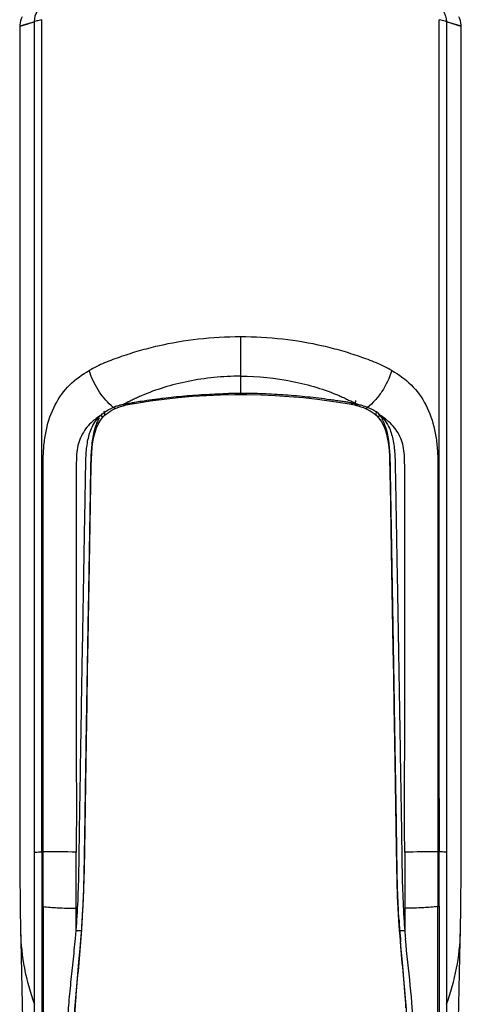
# Model space of a CAD drawing. Units: millimetres. Extents: x 39885 to 41074, y 9491 to 10332.
# Drawn here: x 40075 to 40078, y 9701 to 9707 of the extents above; entities that cross this region are included whole.
import ezdxf

# ---------------------------------------------------------------- set-up
doc = ezdxf.new("R2010")
doc.units = ezdxf.units.MM

msp = doc.modelspace()

# ---------------------------------------------------------------- linework, layer by layer
at = {"linetype": 'Continuous'}
for p, q in [((40074.9699, 9702.4517), (40074.97, 9707.4076)), ((40077.4995, 9702.4517), (40077.4995, 9707.4076)), ((40074.8297, 9707.3671), (40074.8453, 9707.3709)), ((40074.8445, 9707.3707), (40074.8297, 9707.3659)), ((40074.8297, 9707.3659), (40074.8297, 9706.0643)), ((40074.8868, 9707.3839), (40074.8445, 9707.3707)), ((40074.8868, 9707.3839), (40074.8591, 9707.3752)), ((40077.6264, 9707.3702), (40077.5827, 9707.3839)), ((40077.6245, 9707.3708), (40077.6398, 9707.367)), ((40077.6398, 9707.3659), (40077.6264, 9707.3702)), ((40077.6396, 9707.366), (40077.64, 9707.3659)), ((40077.6398, 9707.3671), (40077.64, 9707.3671)), ((40077.6398, 9707.366), (40077.64, 9707.3659)), ((40077.6398, 9707.1096), (40077.6398, 9707.3659)), ((40077.64, 9707.3671), (40077.64, 9707.3671)), ((40077.64, 9707.1096), (40077.64, 9707.3659)), ((40077.6398, 9706.0643), (40077.6398, 9707.1096)), ((40077.64, 9706.0643), (40077.64, 9707.1096)), ((40077.6398, 9705.4214), (40077.6398, 9706.0643)), ((40077.64, 9705.4214), (40077.64, 9706.0643)), ((40076.2347, 9705.3887), (40076.2347, 9705.0226)), ((40076.1978, 9705.0224), (40076.2347, 9705.0226)), ((40076.2347, 9705.0226), (40076.276, 9705.0224)), ((40075.5192, 9704.9583), (40075.5307, 9704.9606)), ((40075.5309, 9704.9606), (40075.5722, 9704.9677)), ((40076.9015, 9704.967), (40076.9386, 9704.9606)), ((40076.9386, 9704.9606), (40076.9386, 9704.9606)), ((40076.9386, 9704.9606), (40076.9494, 9704.9585)), ((40075.397, 9704.9111), (40075.4099, 9704.9191)), ((40075.4398, 9704.9343), (40075.4545, 9704.9402)), ((40075.4398, 9704.9343), (40075.4398, 9704.9343)), ((40075.4545, 9704.9402), (40075.4704, 9704.9457)), ((40075.4704, 9704.9457), (40075.4877, 9704.9508)), ((40075.4877, 9704.9508), (40075.4963, 9704.9531)), ((40076.9494, 9704.9585), (40076.9609, 9704.9561)), ((40076.9609, 9704.9561), (40076.9732, 9704.9531)), ((40076.9732, 9704.9531), (40076.9731, 9704.9531)), ((40077.001, 9704.945), (40077.017, 9704.9395)), ((40077.017, 9704.9395), (40077.0298, 9704.9343)), ((40077.0298, 9704.9343), (40077.0298, 9704.9343)), ((40075.3287, 9704.8333), (40075.3414, 9704.8551)), ((40075.3414, 9704.8551), (40075.3566, 9704.8754)), ((40075.3566, 9704.8754), (40075.3671, 9704.8866)), ((40075.3666, 9704.8866), (40075.3737, 9704.8932)), ((40075.3666, 9704.8866), (40075.3669, 9704.8869)), ((40077.0964, 9704.8927), (40077.103, 9704.8865)), ((40077.1027, 9704.8863), (40077.1024, 9704.8866)), ((40077.1025, 9704.8865), (40077.1164, 9704.8711)), ((40077.1164, 9704.8711), (40077.1318, 9704.8493)), ((40077.1318, 9704.8493), (40077.1446, 9704.8255)), ((40075.2714, 9703.8157), (40075.2848, 9704.5698)), ((40077.1867, 9704.4516), (40077.1942, 9704.0287)), ((40077.64, 9703.6986), (40077.6399, 9704.2423)), ((40077.6402, 9703.6985), (40077.6401, 9704.2422)), ((40074.8295, 9703.967), (40074.8295, 9703.6985)), ((40077.6402, 9703.1813), (40077.64, 9703.6986)), ((40077.6404, 9703.1813), (40077.6402, 9703.6985)), ((40074.97, 9702.1117), (40074.9699, 9702.4517)), ((40074.97, 9702.4517), (40074.9788, 9702.4517)), ((40077.4907, 9702.4517), (40077.4995, 9702.4517)), ((40077.4996, 9702.4517), (40077.4994, 9702.1117)), ((40074.9236, 9701.142), (40074.9235, 9702.1106)), ((40074.9783, 9702.1118), (40074.9701, 9702.1117)), ((40075.1893, 9701.753), (40075.1892, 9702.1109)), ((40077.2803, 9702.1109), (40077.2802, 9701.753)), ((40077.4994, 9702.1117), (40077.4911, 9702.1118)), ((40077.5459, 9702.1106), (40077.5459, 9701.142)), ((40077.6345, 9701.6013), (40077.6368, 9701.7671)), ((40075.189, 9701.6108), (40075.1893, 9701.753)), ((40077.2802, 9701.753), (40077.2805, 9701.6108)), ((40075.224, 9701.6134), (40075.2279, 9701.6685)), ((40077.2411, 9701.6756), (40077.2456, 9701.6135)), ((40074.835, 9701.6018), (40074.836, 9701.5461)), ((40075.1842, 9701.5614), (40075.189, 9701.6108)), ((40075.2211, 9701.5787), (40075.2238, 9701.6135)), ((40075.2238, 9701.6135), (40075.2238, 9701.6134)), ((40077.2457, 9701.6135), (40077.2457, 9701.6135)), ((40077.2457, 9701.6135), (40077.2487, 9701.5752)), ((40077.6347, 9701.6018), (40077.6346, 9701.6105)), ((40077.6347, 9701.6012), (40077.6346, 9701.6099)), ((40077.6347, 9701.6012), (40077.6348, 9701.6105)), ((40077.5459, 9701.142), (40077.546, 9700.9471))]:
    msp.add_line(p, q, dxfattribs=at)
for points in [[(40074.8448, 9707.4253), (40074.8388, 9707.4129), (40074.8343, 9707.4001), (40074.8314, 9707.3873), (40074.8299, 9707.3746), (40074.8297, 9707.3671)], [(40077.64, 9707.3671), (40077.6398, 9707.3746), (40077.6383, 9707.3873), (40077.6354, 9707.4002), (40077.6309, 9707.4129), (40077.6249, 9707.4253)], [(40077.6398, 9707.367), (40077.6396, 9707.3744), (40077.6381, 9707.3871), (40077.6352, 9707.3999), (40077.6308, 9707.4126), (40077.6249, 9707.425)], [(40074.8591, 9707.3752), (40074.8405, 9707.3694), (40074.831, 9707.3664), (40074.8297, 9707.3659)], [(40074.8297, 9707.3671), (40074.8302, 9707.3672), (40074.8388, 9707.3693), (40074.8466, 9707.3713)], [(40077.629, 9707.3694), (40077.6104, 9707.3751), (40077.5827, 9707.3839)], [(40077.6233, 9707.3712), (40077.6306, 9707.3693), (40077.6393, 9707.3671), (40077.6398, 9707.367)], [(40077.6398, 9707.3659), (40077.6385, 9707.3664), (40077.629, 9707.3694)], [(40074.8297, 9706.0643), (40074.8297, 9705.1139), (40074.8295, 9703.967)], [(40077.6399, 9704.2423), (40077.6398, 9704.8157), (40077.6398, 9705.4214)], [(40077.6401, 9704.2422), (40077.6401, 9704.8157), (40077.64, 9705.4214)], [(40075.5722, 9704.9677), (40075.6605, 9704.9815), (40075.7493, 9704.9933), (40075.8387, 9705.0031), (40075.9285, 9705.011), (40076.0183, 9705.0168), (40076.1081, 9705.0206), (40076.1978, 9705.0224)], [(40076.276, 9705.0224), (40076.3657, 9705.0204), (40076.4555, 9705.0165), (40076.5454, 9705.0106), (40076.6352, 9705.0027), (40076.7246, 9704.9927), (40076.8134, 9704.9809), (40076.9015, 9704.967)], [(40075.3737, 9704.8932), (40075.385, 9704.9025), (40075.397, 9704.9111)], [(40075.4099, 9704.9191), (40075.4234, 9704.9265), (40075.4377, 9704.9334), (40075.4398, 9704.9343)], [(40075.4963, 9704.9531), (40075.5077, 9704.9559), (40075.5192, 9704.9583)], [(40076.9732, 9704.9531), (40076.9839, 9704.9502), (40077.001, 9704.945)], [(40077.0298, 9704.9343), (40077.0343, 9704.9322), (40077.0481, 9704.9254)], [(40077.0481, 9704.9254), (40077.0612, 9704.9181), (40077.0737, 9704.9103)], [(40077.0737, 9704.9103), (40077.0854, 9704.9018), (40077.0964, 9704.8927)], [(40075.2848, 9704.5698), (40075.2858, 9704.6113), (40075.2877, 9704.6504), (40075.2909, 9704.6876), (40075.2955, 9704.7221), (40075.3015, 9704.754), (40075.3091, 9704.7834), (40075.3182, 9704.8098), (40075.3287, 9704.8333)], [(40077.1446, 9704.8255), (40077.155, 9704.7998), (40077.1638, 9704.771), (40077.171, 9704.7392), (40077.1764, 9704.7051), (40077.1804, 9704.6683), (40077.1829, 9704.629), (40077.1843, 9704.5878), (40077.1851, 9704.5442), (40077.1859, 9704.4989), (40077.1867, 9704.4516)], [(40077.1942, 9704.0287), (40077.2053, 9703.4057), (40077.2083, 9703.233), (40077.2116, 9703.0347), (40077.2153, 9702.8138), (40077.2195, 9702.5512), (40077.2241, 9702.2661), (40077.2277, 9702.0183), (40077.2329, 9701.8278), (40077.2411, 9701.6756)], [(40075.265, 9703.4516), (40075.2696, 9703.7122), (40075.2714, 9703.8157)], [(40074.8295, 9703.6985), (40074.8293, 9703.1813), (40074.8293, 9702.9322), (40074.8293, 9702.6903), (40074.8292, 9702.4546), (40074.8293, 9702.2219), (40074.8304, 9701.9917), (40074.8326, 9701.7671), (40074.835, 9701.6018)], [(40075.2279, 9701.6685), (40075.2359, 9701.8138), (40075.2415, 9702.0023), (40075.2451, 9702.2537), (40075.2499, 9702.5472), (40075.2543, 9702.82), (40075.2582, 9703.0543), (40075.2618, 9703.2678), (40075.265, 9703.4516)], [(40077.6348, 9701.6105), (40077.6371, 9701.7671), (40077.6393, 9701.9917), (40077.6404, 9702.2219), (40077.6405, 9702.4546), (40077.6404, 9702.6903), (40077.6404, 9702.9322), (40077.6404, 9703.1813)], [(40077.6368, 9701.7671), (40077.6391, 9701.9918), (40077.6402, 9702.222), (40077.6403, 9702.4546), (40077.6402, 9702.6903), (40077.6402, 9702.9323), (40077.6402, 9703.1813)], [(40074.9236, 9701.142), (40074.9237, 9701.2333), (40074.9237, 9701.3292), (40074.9237, 9701.4296), (40074.9236, 9701.5344), (40074.9235, 9701.6431), (40074.9234, 9701.7554), (40074.9234, 9701.8709), (40074.9235, 9702.1106)], [(40077.5459, 9702.1106), (40077.546, 9701.9854), (40077.546, 9701.864), (40077.5461, 9701.7465), (40077.546, 9701.6332), (40077.5459, 9701.5245), (40077.5458, 9701.4208), (40077.5458, 9701.3224), (40077.5458, 9701.2294), (40077.5459, 9701.142)], [(40075.1752, 9700.9766), (40075.1771, 9701.042), (40075.1808, 9701.1111), (40075.1859, 9701.1828), (40075.1922, 9701.257), (40075.1992, 9701.3338), (40075.2066, 9701.4131), (40075.214, 9701.4948), (40075.2211, 9701.5787)], [(40077.615, 9700.1707), (40077.6154, 9700.2185), (40077.6157, 9700.2673), (40077.616, 9700.3181), (40077.6162, 9700.3709), (40077.6163, 9700.425), (40077.6165, 9700.4803), (40077.6166, 9700.5375), (40077.6169, 9700.5982), (40077.6172, 9700.6625), (40077.6178, 9700.7302), (40077.6186, 9700.8029), (40077.6196, 9700.8805), (40077.6209, 9700.9621), (40077.6226, 9701.0494), (40077.6246, 9701.1431), (40077.6269, 9701.2413), (40077.6292, 9701.3418), (40077.6315, 9701.4433), (40077.6335, 9701.5461), (40077.6345, 9701.6013)], [(40077.6151, 9700.1706), (40077.6155, 9700.2183), (40077.6159, 9700.2672), (40077.6162, 9700.318), (40077.6164, 9700.3708), (40077.6165, 9700.4249), (40077.6166, 9700.4802), (40077.6168, 9700.5374), (40077.6171, 9700.5982), (40077.6174, 9700.6624), (40077.618, 9700.7301), (40077.6188, 9700.8029), (40077.6198, 9700.8804), (40077.6211, 9700.9621), (40077.6228, 9701.0494), (40077.6248, 9701.143), (40077.6271, 9701.2412), (40077.6294, 9701.3417), (40077.6317, 9701.4433), (40077.6337, 9701.5461), (40077.6347, 9701.6012)], [(40074.836, 9701.5461), (40074.838, 9701.4433), (40074.8403, 9701.3417)], [(40077.2487, 9701.5752), (40077.2557, 9701.4918), (40077.2631, 9701.4107), (40077.2705, 9701.332), (40077.2774, 9701.2557), (40077.2836, 9701.182), (40077.2887, 9701.1107), (40077.2923, 9701.0421), (40077.2943, 9700.9766)], [(40074.8403, 9701.3417), (40074.8449, 9701.143), (40074.8469, 9701.0494), (40074.8486, 9700.9621), (40074.8499, 9700.8804), (40074.8509, 9700.8029), (40074.8517, 9700.7301), (40074.8523, 9700.6624), (40074.8526, 9700.5982), (40074.8529, 9700.5374), (40074.8531, 9700.4802), (40074.8532, 9700.4249), (40074.8533, 9700.3708), (40074.8535, 9700.318), (40074.8538, 9700.2672), (40074.8542, 9700.2183), (40074.8546, 9700.1706), (40074.8549, 9700.1389)], [(40074.9223, 9700.2024), (40074.9227, 9700.3758), (40074.9229, 9700.4665), (40074.923, 9700.5595), (40074.9232, 9700.6547), (40074.9233, 9700.7514), (40074.9234, 9700.8491), (40074.9235, 9700.9471), (40074.9236, 9701.142)]]:
    msp.add_lwpolyline(points, dxfattribs=at)
for centre, radius, start, end in [((40074.6574, 9708.0971), 0.7501, 284.51405, 284.65904), ((40073.4699, 9711.8436), 4.6794, 287.62573, 288.09819), ((40078.986, 9711.8018), 4.6354, 251.90073, 252.37786), ((40077.8116, 9708.099), 0.7518, 255.45875, 255.58873), ((40076.2456, 9700.0152), 5.0141, 90.12375, 90.98558), ((40076.2343, 9701.0162), 4.0132, 88.9472, 89.99383), ((40075.6094, 9704.42), 0.5523, 102.62193, 104.94106), ((40075.4787, 9704.9923), 0.0347, 286.64653, 293.02458), ((40075.6068, 9704.5062), 0.4678, 100.01363, 100.5173), ((40076.8234, 9704.5059), 0.4766, 75.33862, 78.64932), ((40076.8562, 9704.4714), 0.5032, 77.11232, 79.95058), ((40077.041, 9705.0985), 0.152, 241.4668, 245.10142), ((40076.8367, 9704.3852), 0.5916, 76.31917, 77.13669), ((40076.8123, 9704.2841), 0.6956, 75.97933, 76.32897), ((40077.0423, 9705.1012), 0.155, 245.095, 246.61531), ((40076.8449, 9704.3549), 0.6191, 76.62282, 77.32083), ((40075.5137, 9704.7048), 0.2507, 123.40682, 125.81132), ((40075.604, 9705.1761), 0.2952, 229.14678, 232.99132), ((40075.5918, 9704.5455), 0.4282, 112.7306, 114.35425), ((40075.5339, 9704.6688), 0.2922, 110.23909, 111.5932), ((40076.8671, 9704.4474), 0.524, 75.0188, 76.64467), ((40076.8994, 9704.5938), 0.3753, 65.62625, 67.48613), ((40076.9616, 9704.7134), 0.2403, 54.08427, 56.594), ((40075.5662, 9704.5263), 0.4252, 121.53421, 122.76436), ((40076.975, 9704.7221), 0.2244, 45.97482, 47.81746), ((40012.9568, 9702.4082), 62.0221, 359.726204, 0.040232), ((40142.4331, 9702.4141), 64.9425, 179.966777, 180.266683), ((40074.6694, 9602.7561), 99.3562, 89.700257, 89.821852), ((40077.7068, 9625.0957), 77.0164, 90.160441, 90.317307), ((40075.4221, 9705.0951), 3.3599, 262.27426, 262.41097), ((40077.0473, 9705.0953), 3.3602, 277.58878, 277.72548), ((40067.9218, 9702.1532), 7.2875, 355.73075, 355.99699), ((40068.7481, 9702.0954), 6.4591, 355.997, 356.29807), ((40084.2365, 9702.091), 7.0047, 183.38728, 183.8867), ((40084.3397, 9702.1409), 7.0792, 183.83024, 184.06276), ((40085.0616, 9702.1922), 7.8028, 184.06276, 184.27339), ((40087.606, 9702.3594), 10.3846, 184.10398, 184.53319), ((40085.5589, 9702.3413), 8.3106, 185.04301, 185.40895), ((40076.32, 9701.6232), 1.3148, 358.35263, 359.04098), ((40081.2527, 9700.7151), 6.0847, 175.6973, 175.82852), ((40082.1807, 9700.645), 7.0154, 175.46841, 175.69488)]:
    msp.add_arc(centre, radius, start, end, dxfattribs=at)
for points, knots in [([(40074.9235, 9707.3957), (40074.9233, 9707.4194), (40074.9375, 9707.468), (40074.9772, 9707.4993), (40074.9992, 9707.5078)], [0, 0, 0, 0, 0.501662, 1, 1, 1, 1]), ([(40077.4703, 9707.5078), (40077.4923, 9707.4993), (40077.532, 9707.4679), (40077.5462, 9707.4194), (40077.546, 9707.3957)], [0, 0, 0, 0, 0.498335, 1, 1, 1, 1]), ([(40074.97, 9707.4076), (40074.9643, 9707.4062), (40074.9488, 9707.4023), (40074.9334, 9707.3981), (40074.9235, 9707.3958)], [0, 0, 0, 0, 0.366925, 1, 1, 1, 1]), ([(40077.546, 9707.3958), (40077.5438, 9707.3963), (40077.5283, 9707.4002), (40077.5128, 9707.4042), (40077.4995, 9707.4076)], [0, 0, 0, 0, 0.139715, 1, 1, 1, 1]), ([(40074.8472, 9707.3714), (40074.8517, 9707.3726), (40074.8774, 9707.3795), (40074.9029, 9707.388), (40074.9235, 9707.3957)], [0, 0, 0, 0, 0.173444, 1, 1, 1, 1]), ([(40074.9235, 9702.1106), (40074.9235, 9702.3308), (40074.9231, 9702.7712), (40074.9236, 9703.5419), (40074.9234, 9704.4228), (40074.9236, 9705.7441), (40074.9235, 9706.7351), (40074.9235, 9707.3958)], [0, 0, 0, 0, 0.124993, 0.249997, 0.437502, 0.624998, 1, 1, 1, 1]), ([(40077.546, 9707.3958), (40077.5459, 9706.7351), (40077.5459, 9705.7441), (40077.546, 9704.4228), (40077.5459, 9703.5419), (40077.5463, 9702.7712), (40077.5459, 9702.3308), (40077.5459, 9702.1106)], [0, 0, 0, 0, 0.375002, 0.562498, 0.750003, 0.875007, 1, 1, 1, 1]), ([(40077.546, 9707.3957), (40077.5542, 9707.3926), (40077.5796, 9707.3835), (40077.6054, 9707.3758), (40077.6228, 9707.3712)], [0, 0, 0, 0, 0.329223, 1, 1, 1, 1]), ([(40076.2347, 9705.3887), (40076.1448, 9705.3888), (40075.9682, 9705.3789), (40075.7529, 9705.343), (40075.5906, 9705.301), (40075.4772, 9705.2651), (40075.3705, 9705.2253), (40075.303, 9705.1937), (40075.2717, 9705.1753)], [0, 0, 0, 0, 0.271018, 0.532078, 0.656637, 0.776031, 0.890507, 1, 1, 1, 1]), ([(40077.1978, 9705.1753), (40077.1665, 9705.1937), (40077.0989, 9705.2253), (40076.9922, 9705.2651), (40076.8788, 9705.301), (40076.7166, 9705.343), (40076.5013, 9705.3789), (40076.3246, 9705.3888), (40076.2347, 9705.3887)], [0, 0, 0, 0, 0.109494, 0.22397, 0.343363, 0.467923, 0.728983, 1, 1, 1, 1]), ([(40074.9789, 9702.4517), (40074.9788, 9702.5722), (40074.9781, 9702.8133), (40074.9777, 9703.1748), (40074.9779, 9703.4761), (40074.9781, 9703.7171), (40074.9782, 9703.8979), (40074.9783, 9704.0786), (40074.9784, 9704.2293), (40074.9785, 9704.3498), (40074.9785, 9704.4402), (40074.9786, 9704.5306), (40074.9782, 9704.6208), (40074.9833, 9704.7105), (40075.0017, 9704.825), (40075.046, 9704.9577), (40075.1413, 9705.0893), (40075.227, 9705.1502), (40075.2717, 9705.1752)], [0, 0, 0, 0, 0.127858, 0.255761, 0.383622, 0.447559, 0.5115, 0.575441, 0.639382, 0.671352, 0.703322, 0.735288, 0.767261, 0.799091, 0.830466, 0.890147, 0.945682, 1, 1, 1, 1]), ([(40075.411, 9704.9529), (40075.3786, 9704.9809), (40075.3228, 9705.0511), (40075.2855, 9705.1319), (40075.2717, 9705.1752)], [0, 0, 0, 0, 0.485176, 1, 1, 1, 1]), ([(40077.1978, 9705.1752), (40077.1828, 9705.1282), (40077.151, 9705.061), (40077.0937, 9704.9851), (40077.0605, 9704.9535), (40077.0431, 9704.9404)], [0, 0, 0, 0, 0.519608, 0.771423, 1, 1, 1, 1]), ([(40077.1978, 9705.1752), (40077.2425, 9705.1503), (40077.3281, 9705.0894), (40077.4235, 9704.9577), (40077.4678, 9704.825), (40077.4861, 9704.7105), (40077.4913, 9704.6208), (40077.4909, 9704.5306), (40077.491, 9704.4402), (40077.491, 9704.3498), (40077.4911, 9704.2293), (40077.4911, 9704.0786), (40077.4913, 9703.8979), (40077.4914, 9703.7171), (40077.4915, 9703.4761), (40077.4918, 9703.1748), (40077.4914, 9702.8133), (40077.4907, 9702.5722), (40077.4906, 9702.4517)], [0, 0, 0, 0, 0.054319, 0.109856, 0.169539, 0.200915, 0.232745, 0.264718, 0.296684, 0.328654, 0.360624, 0.424564, 0.488505, 0.552445, 0.616381, 0.744241, 0.872143, 1, 1, 1, 1]), ([(40076.2347, 9705.1392), (40076.2064, 9705.139), (40076.15, 9705.1378), (40076.0385, 9705.1292), (40075.9033, 9705.1089), (40075.7491, 9705.0701), (40075.6515, 9705.0347), (40075.6053, 9705.0148)], [0, 0, 0, 0, 0.131542, 0.262327, 0.519065, 0.766031, 1, 1, 1, 1]), ([(40076.2347, 9705.1393), (40076.3459, 9705.1392), (40076.5107, 9705.1227), (40076.7189, 9705.0705), (40076.8162, 9705.0354), (40076.8624, 9705.0155)], [0, 0, 0, 0, 0.518613, 0.765772, 1, 1, 1, 1]), ([(40075.6047, 9704.9808), (40075.6274, 9704.9841), (40075.6617, 9704.9883), (40075.7071, 9704.9949), (40075.7528, 9705.0009), (40075.8103, 9705.0072), (40075.9028, 9705.0162), (40076.0192, 9705.0243), (40076.1125, 9705.0278), (40076.1593, 9705.0286)], [0, 0, 0, 0, 0.12379, 0.185583, 0.247524, 0.372009, 0.496952, 0.747978, 1, 1, 1, 1]), ([(40076.8715, 9704.98), (40076.8599, 9704.9814), (40076.8368, 9704.9842), (40076.7905, 9704.9911), (40076.7092, 9705.0018), (40076.592, 9705.0142), (40076.4504, 9705.0243), (40076.3556, 9705.0278), (40076.308, 9705.0287)], [0, 0, 0, 0, 0.061996, 0.123755, 0.247628, 0.496962, 0.747958, 1, 1, 1, 1]), ([(40075.4963, 9704.9531), (40075.4958, 9704.9529), (40075.4939, 9704.9531), (40075.4912, 9704.9553), (40075.4896, 9704.9576), (40075.4887, 9704.959)], [0, 0, 0, 0, 0.17104, 0.51155, 1, 1, 1, 1]), ([(40075.6053, 9705.0148), (40075.5963, 9705.0109), (40075.5784, 9705.0032), (40075.5567, 9704.9921), (40075.5391, 9704.9839), (40075.5257, 9704.9781), (40075.5127, 9704.972), (40075.5046, 9704.9671), (40075.5007, 9704.9648)], [0, 0, 0, 0, 0.254494, 0.503145, 0.628881, 0.756393, 0.880595, 1, 1, 1, 1]), ([(40075.5255, 9704.9669), (40075.5285, 9704.9672), (40075.5407, 9704.9689), (40075.5527, 9704.9717), (40075.5617, 9704.9735)], [0, 0, 0, 0, 0.253333, 1, 1, 1, 1]), ([(40075.5309, 9704.9606), (40075.5299, 9704.9604), (40075.5273, 9704.9626), (40075.5262, 9704.9651), (40075.5255, 9704.9669)], [0, 0, 0, 0, 0.331785, 1, 1, 1, 1]), ([(40076.8624, 9705.0155), (40076.8715, 9705.0116), (40076.8897, 9705.0038), (40076.9116, 9704.9927), (40076.9294, 9704.9842), (40076.943, 9704.9785), (40076.9562, 9704.9722), (40076.9643, 9704.9672), (40076.9684, 9704.965)], [0, 0, 0, 0, 0.254477, 0.503204, 0.628568, 0.756131, 0.880218, 1, 1, 1, 1]), ([(40076.9172, 9704.9731), (40076.9134, 9704.9738), (40076.8983, 9704.9767), (40076.883, 9704.9786), (40076.8715, 9704.98)], [0, 0, 0, 0, 0.247641, 1, 1, 1, 1]), ([(40076.9386, 9704.9606), (40076.9396, 9704.9604), (40076.9422, 9704.9627), (40076.9433, 9704.9652), (40076.944, 9704.9669)], [0, 0, 0, 0, 0.342238, 1, 1, 1, 1]), ([(40076.9731, 9704.9531), (40076.9718, 9704.9534), (40076.9693, 9704.9569), (40076.9674, 9704.9675), (40076.9679, 9704.9773), (40076.9687, 9704.9845)], [0, 0, 0, 0, 0.12704, 0.339167, 1, 1, 1, 1]), ([(40076.9808, 9704.959), (40076.9802, 9704.958), (40076.9784, 9704.9554), (40076.9752, 9704.9525), (40076.9732, 9704.9531)], [0, 0, 0, 0, 0.35206, 1, 1, 1, 1]), ([(40075.3669, 9704.8869), (40075.3683, 9704.8884), (40075.371, 9704.8935), (40075.371, 9704.9039), (40075.3686, 9704.9118), (40075.3669, 9704.916)], [0, 0, 0, 0, 0.19273, 0.550228, 1, 1, 1, 1]), ([(40075.3757, 9704.914), (40075.3788, 9704.9161), (40075.3915, 9704.9241), (40075.4049, 9704.9309), (40075.4153, 9704.9356)], [0, 0, 0, 0, 0.24558, 1, 1, 1, 1]), ([(40075.4398, 9704.9343), (40075.4389, 9704.9339), (40075.436, 9704.9335), (40075.4311, 9704.9358), (40075.428, 9704.9386), (40075.4264, 9704.9405)], [0, 0, 0, 0, 0.189587, 0.535518, 1, 1, 1, 1]), ([(40075.467, 9704.9536), (40075.4641, 9704.9529), (40075.4526, 9704.9497), (40075.4412, 9704.946), (40075.4328, 9704.9429)], [0, 0, 0, 0, 0.253358, 1, 1, 1, 1]), ([(40075.4987, 9704.955), (40075.4986, 9704.9548), (40075.498, 9704.9539), (40075.4971, 9704.9533), (40075.4963, 9704.9531)], [0, 0, 0, 0, 0.287885, 1, 1, 1, 1]), ([(40077.0431, 9704.9404), (40077.0399, 9704.9417), (40077.0265, 9704.9467), (40077.0129, 9704.9509), (40077.0025, 9704.9536)], [0, 0, 0, 0, 0.24613, 1, 1, 1, 1]), ([(40077.0298, 9704.9343), (40077.0307, 9704.9339), (40077.0336, 9704.9334), (40077.0385, 9704.9357), (40077.0415, 9704.9386), (40077.0431, 9704.9404)], [0, 0, 0, 0, 0.189684, 0.535407, 1, 1, 1, 1]), ([(40077.0939, 9704.914), (40077.0908, 9704.916), (40077.0781, 9704.924), (40077.0646, 9704.9309), (40077.0543, 9704.9356)], [0, 0, 0, 0, 0.245673, 1, 1, 1, 1]), ([(40077.1024, 9704.8866), (40077.0995, 9704.8897), (40077.0973, 9704.9008), (40077.1003, 9704.9106), (40077.1026, 9704.916)], [0, 0, 0, 0, 0.41697, 1, 1, 1, 1]), ([(40077.1566, 9704.8223), (40077.1539, 9704.8299), (40077.1423, 9704.8591), (40077.1263, 9704.8867), (40077.1117, 9704.9049)], [0, 0, 0, 0, 0.257534, 1, 1, 1, 1]), ([(40075.2934, 9704.8517), (40075.2673, 9704.8285), (40075.2335, 9704.7873), (40075.2056, 9704.7229), (40075.1931, 9704.6688), (40075.1898, 9704.6179), (40075.1895, 9704.57), (40075.1896, 9704.5111), (40075.1895, 9704.4341), (40075.1895, 9704.341), (40075.1895, 9704.2482), (40075.1894, 9704.1242), (40075.1893, 9703.9694), (40075.1892, 9703.7836), (40075.1891, 9703.5978), (40075.189, 9703.4121), (40075.1889, 9703.1646), (40075.1891, 9702.8554), (40075.1901, 9702.4836), (40075.1898, 9702.2354), (40075.1893, 9702.1109)], [0, 0, 0, 0, 0.037782, 0.056277, 0.075679, 0.097604, 0.111397, 0.127575, 0.161369, 0.194819, 0.22838, 0.261943, 0.329045, 0.396123, 0.463182, 0.530229, 0.597267, 0.731223, 0.865189, 1, 1, 1, 1]), ([(40075.29, 9704.8151), (40075.2967, 9704.829), (40075.3121, 9704.8555), (40075.3327, 9704.8784), (40075.3438, 9704.8885)], [0, 0, 0, 0, 0.507622, 1, 1, 1, 1]), ([(40075.336, 9704.8838), (40075.3322, 9704.8814), (40075.3174, 9704.8715), (40075.3034, 9704.8605), (40075.2934, 9704.8517)], [0, 0, 0, 0, 0.253839, 1, 1, 1, 1]), ([(40075.3352, 9704.8734), (40075.3328, 9704.8692), (40075.3235, 9704.852), (40075.3161, 9704.8337), (40075.3115, 9704.8197)], [0, 0, 0, 0, 0.244709, 1, 1, 1, 1]), ([(40075.3438, 9704.8887), (40075.3459, 9704.8873), (40075.3502, 9704.885), (40075.3566, 9704.8832), (40075.3623, 9704.8837), (40075.3654, 9704.8855), (40075.3666, 9704.8866)], [0, 0, 0, 0, 0.313431, 0.580282, 0.801379, 1, 1, 1, 1]), ([(40077.1257, 9704.8884), (40077.1236, 9704.8869), (40077.1193, 9704.8846), (40077.1128, 9704.8828), (40077.107, 9704.8832), (40077.1039, 9704.8851), (40077.1027, 9704.8863)], [0, 0, 0, 0, 0.313735, 0.580352, 0.801182, 1, 1, 1, 1]), ([(40077.1799, 9704.8482), (40077.1759, 9704.8519), (40077.1588, 9704.8667), (40077.1403, 9704.8798), (40077.1258, 9704.8887)], [0, 0, 0, 0, 0.245531, 1, 1, 1, 1]), ([(40077.131, 9704.8834), (40077.1358, 9704.8788), (40077.1543, 9704.8593), (40077.169, 9704.8362), (40077.178, 9704.818)], [0, 0, 0, 0, 0.24582, 1, 1, 1, 1]), ([(40077.2802, 9702.1109), (40077.2797, 9702.235), (40077.2794, 9702.4824), (40077.2804, 9702.8532), (40077.2806, 9703.1615), (40077.2805, 9703.4082), (40077.2804, 9703.5934), (40077.2803, 9703.7785), (40077.2802, 9703.9638), (40077.2801, 9704.1182), (40077.28, 9704.2417), (40077.28, 9704.3343), (40077.28, 9704.4271), (40077.2799, 9704.5041), (40077.28, 9704.5633), (40077.2798, 9704.6122), (40077.2771, 9704.6638), (40077.2653, 9704.7185), (40077.2386, 9704.7832), (40077.2055, 9704.8248), (40077.1799, 9704.8482)], [0, 0, 0, 0, 0.13466, 0.268476, 0.40228, 0.469242, 0.536213, 0.603196, 0.670197, 0.737223, 0.770747, 0.804272, 0.837698, 0.871375, 0.887847, 0.902022, 0.92435, 0.943859, 0.96237, 1, 1, 1, 1]), ([(40075.1938, 9701.6783), (40075.198, 9701.7447), (40075.2043, 9701.8773), (40075.2078, 9702.0759), (40075.2102, 9702.274), (40075.2137, 9702.4716), (40075.2168, 9702.6693), (40075.221, 9702.9329), (40075.2255, 9703.1965), (40075.2301, 9703.46), (40075.2336, 9703.6577), (40075.2371, 9703.8554), (40075.2406, 9704.0531), (40075.2435, 9704.2178), (40075.2459, 9704.3496), (40075.2476, 9704.4485), (40075.2494, 9704.5465), (40075.2508, 9704.6421), (40075.2609, 9704.7326), (40075.2779, 9704.7896), (40075.29, 9704.8151)], [0, 0, 0, 0, 0.063468, 0.126745, 0.189659, 0.252554, 0.315488, 0.378408, 0.504235, 0.567155, 0.630076, 0.692998, 0.755922, 0.818847, 0.850309, 0.88177, 0.913243, 0.943948, 0.973015, 1, 1, 1, 1]), ([(40075.3115, 9704.8197), (40075.3014, 9704.7897), (40075.2887, 9704.7257), (40075.2814, 9704.6277), (40075.2796, 9704.5276), (40075.2777, 9704.3937), (40075.2749, 9704.2263), (40075.2714, 9704.0254), (40075.2679, 9703.8245), (40075.2645, 9703.6237), (40075.2609, 9703.4228), (40075.2566, 9703.155), (40075.2507, 9702.8202), (40075.2458, 9702.4854), (40075.2418, 9702.2176), (40075.2389, 9702.0167), (40075.2334, 9701.8162), (40075.2261, 9701.6827), (40075.222, 9701.6162)], [0, 0, 0, 0, 0.029588, 0.060606, 0.09192, 0.123242, 0.185887, 0.248532, 0.311177, 0.373822, 0.436467, 0.499112, 0.624401, 0.74969, 0.812332, 0.874987, 0.937599, 1, 1, 1, 1]), ([(40077.2441, 9701.6772), (40077.2402, 9701.7427), (40077.2344, 9701.8739), (40077.2306, 9702.071), (40077.2281, 9702.2683), (40077.2239, 9702.5313), (40077.2182, 9702.86), (40077.2128, 9703.1888), (40077.2084, 9703.4518), (40077.2049, 9703.6491), (40077.2015, 9703.8463), (40077.1981, 9704.0436), (40077.1952, 9704.2079), (40077.193, 9704.3394), (40077.1912, 9704.438), (40077.1899, 9704.5367), (40077.1878, 9704.6653), (40077.1779, 9704.7628), (40077.1566, 9704.8223)], [0, 0, 0, 0, 0.062519, 0.125182, 0.187843, 0.250506, 0.375833, 0.50116, 0.563824, 0.626487, 0.689151, 0.751814, 0.814478, 0.84581, 0.877141, 0.908473, 0.939799, 1, 1, 1, 1]), ([(40077.178, 9704.818), (40077.1905, 9704.7926), (40077.208, 9704.7357), (40077.2186, 9704.645), (40077.22, 9704.5491), (40077.2218, 9704.4506), (40077.2236, 9704.3513), (40077.2259, 9704.2189), (40077.2288, 9704.0535), (40077.2324, 9703.8549), (40077.2359, 9703.6563), (40077.2394, 9703.4577), (40077.244, 9703.193), (40077.2485, 9702.9282), (40077.2527, 9702.6634), (40077.2559, 9702.4649), (40077.2593, 9702.2663), (40077.2617, 9702.0673), (40077.2654, 9701.8678), (40077.2719, 9701.7346), (40077.2764, 9701.668)], [0, 0, 0, 0, 0.026901, 0.055916, 0.086585, 0.118061, 0.149529, 0.180998, 0.243935, 0.306872, 0.369808, 0.432741, 0.495674, 0.621528, 0.68446, 0.747408, 0.810319, 0.873235, 0.936593, 1, 1, 1, 1]), ([(40074.9235, 9702.1106), (40074.9292, 9702.1109), (40074.9447, 9702.1113), (40074.9602, 9702.1116), (40074.97, 9702.1117)], [0, 0, 0, 0, 0.364387, 1, 1, 1, 1]), ([(40074.9701, 9702.1117), (40074.9701, 9702.084), (40074.9701, 9701.9687), (40074.9702, 9701.8534), (40074.9703, 9701.7657)], [0, 0, 0, 0, 0.239965, 1, 1, 1, 1]), ([(40074.9784, 9701.7645), (40074.9785, 9701.824), (40074.9778, 9701.9397), (40074.9779, 9702.0555), (40074.9783, 9702.1118)], [0, 0, 0, 0, 0.513529, 1, 1, 1, 1]), ([(40077.4912, 9702.1118), (40077.4916, 9702.0555), (40077.4917, 9701.9397), (40077.491, 9701.824), (40077.491, 9701.7645)], [0, 0, 0, 0, 0.486471, 1, 1, 1, 1]), ([(40077.4991, 9701.7657), (40077.4991, 9701.7957), (40077.4993, 9701.9111), (40077.4993, 9702.0264), (40077.4994, 9702.1117)], [0, 0, 0, 0, 0.260314, 1, 1, 1, 1]), ([(40077.5459, 9702.1106), (40077.5403, 9702.1109), (40077.5248, 9702.1113), (40077.5092, 9702.1116), (40077.4994, 9702.1117)], [0, 0, 0, 0, 0.364251, 1, 1, 1, 1]), ([(40074.9704, 9701.7657), (40074.9701, 9701.4915), (40074.9713, 9701.0036), (40074.9696, 9700.2577), (40074.9665, 9699.786), (40074.9669, 9699.5279)], [0, 0, 0, 0, 0.367578, 0.654036, 1, 1, 1, 1]), ([(40074.9784, 9701.7645), (40074.9785, 9701.6641), (40074.9782, 9701.4667), (40074.978, 9701.0232), (40074.9779, 9700.5858), (40074.9778, 9700.1672), (40074.9775, 9699.9949), (40074.9776, 9699.9168)], [0, 0, 0, 0, 0.163093, 0.320438, 0.720176, 0.873322, 1, 1, 1, 1]), ([(40074.9784, 9701.7645), (40075.0082, 9701.7603), (40075.0786, 9701.7549), (40075.149, 9701.7531), (40075.1893, 9701.753)], [0, 0, 0, 0, 0.428509, 1, 1, 1, 1]), ([(40077.4911, 9701.7645), (40077.4612, 9701.7603), (40077.3909, 9701.7549), (40077.3204, 9701.7531), (40077.2802, 9701.753)], [0, 0, 0, 0, 0.428511, 1, 1, 1, 1]), ([(40077.4919, 9699.9168), (40077.4919, 9700.0243), (40077.4915, 9700.3523), (40077.4915, 9700.8187), (40077.4915, 9701.3271), (40077.4909, 9701.615), (40077.4911, 9701.7645)], [0, 0, 0, 0, 0.174461, 0.532546, 0.757262, 1, 1, 1, 1]), ([(40077.499, 9701.7657), (40077.4991, 9701.6238), (40077.4992, 9701.3497), (40077.4987, 9700.9596), (40077.4988, 9700.6604), (40077.4998, 9700.4467), (40077.5009, 9700.0908), (40077.503, 9699.786), (40077.5027, 9699.5279)], [0, 0, 0, 0, 0.190204, 0.367527, 0.522876, 0.591341, 0.654014, 1, 1, 1, 1]), ([(40074.835, 9701.6012), (40074.8363, 9701.5241), (40074.8529, 9701.3676), (40074.896, 9701.2163), (40074.9236, 9701.142)], [0, 0, 0, 0, 0.493144, 1, 1, 1, 1]), ([(40075.222, 9701.6162), (40075.2169, 9701.5457), (40075.2054, 9701.4068), (40075.1927, 9701.2679), (40075.1872, 9701.1992)], [0, 0, 0, 0, 0.506289, 1, 1, 1, 1]), ([(40075.2238, 9701.6134), (40075.2237, 9701.6123), (40075.2196, 9701.6107), (40075.213, 9701.61), (40075.2019, 9701.6097), (40075.1936, 9701.6103), (40075.189, 9701.6108)], [0, 0, 0, 0, 0.090225, 0.292537, 0.607895, 1, 1, 1, 1]), ([(40075.2211, 9701.6162), (40075.2215, 9701.616), (40075.2226, 9701.6154), (40075.2239, 9701.6143), (40075.2238, 9701.6135)], [0, 0, 0, 0, 0.360551, 1, 1, 1, 1]), ([(40077.2457, 9701.6135), (40077.2457, 9701.6137), (40077.246, 9701.6151), (40077.2474, 9701.6157), (40077.2484, 9701.6162)], [0, 0, 0, 0, 0.165477, 1, 1, 1, 1]), ([(40077.2805, 9701.6108), (40077.2759, 9701.6104), (40077.2676, 9701.6098), (40077.2564, 9701.6101), (40077.2499, 9701.6108), (40077.2458, 9701.6124), (40077.2457, 9701.6135)], [0, 0, 0, 0, 0.392689, 0.708096, 0.909968, 1, 1, 1, 1]), ([(40077.5459, 9701.142), (40077.5735, 9701.2164), (40077.6166, 9701.3676), (40077.6332, 9701.5241), (40077.6345, 9701.6013)], [0, 0, 0, 0, 0.506857, 1, 1, 1, 1]), ([(40075.1334, 9700.9783), (40075.1352, 9701.025), (40075.14, 9701.1199), (40075.1535, 9701.2638), (40075.1697, 9701.4113), (40075.1793, 9701.511), (40075.1842, 9701.5614)], [0, 0, 0, 0, 0.239399, 0.486753, 0.740774, 1, 1, 1, 1]), ([(40077.2882, 9701.119), (40077.2838, 9701.1879), (40077.2718, 9701.3278), (40077.2594, 9701.4676), (40077.2538, 9701.5387)], [0, 0, 0, 0, 0.492324, 1, 1, 1, 1]), ([(40077.3364, 9700.9779), (40077.3338, 9701.0724), (40077.3165, 9701.2659), (40077.2947, 9701.4588), (40077.2853, 9701.558)], [0, 0, 0, 0, 0.486703, 1, 1, 1, 1]), ([(40075.1841, 9701.1577), (40075.183, 9701.1434), (40075.1791, 9701.087), (40075.1763, 9701.0306), (40075.1754, 9700.9884)], [0, 0, 0, 0, 0.25372, 1, 1, 1, 1])]:
    msp.add_open_spline(points, degree=3, knots=knots, dxfattribs=at)
for points in [[(40075.4887, 9704.959), (40075.4995, 9704.9617), (40075.5104, 9704.9641), (40075.5214, 9704.9662)], [(40075.5007, 9704.9648), (40075.498, 9704.9631), (40075.4952, 9704.9615), (40075.4923, 9704.9603)], [(40075.5617, 9704.9735), (40075.5759, 9704.9764), (40075.5903, 9704.9788), (40075.6047, 9704.9808)], [(40075.3438, 9704.8887), (40075.351, 9704.8958), (40075.3589, 9704.9022), (40075.367, 9704.9081)], [(40077.1258, 9704.8886), (40077.1185, 9704.8956), (40077.1107, 9704.9021), (40077.1026, 9704.908)]]:
    msp.add_open_spline(points, degree=3, dxfattribs=at)

doc.saveas('drawing.dxf')
